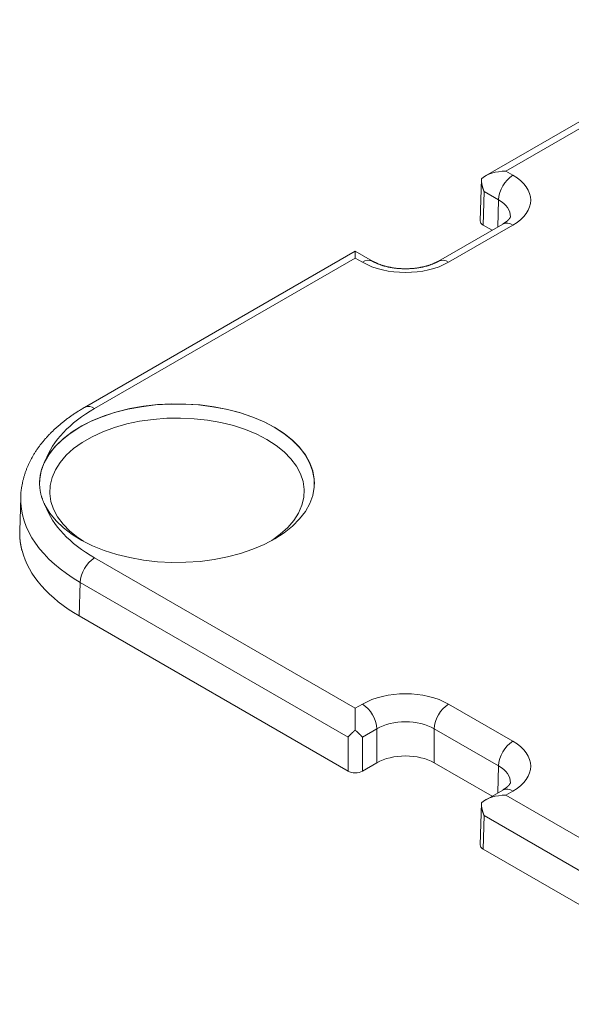
# Model space of a CAD drawing. Units: millimetres. Extents: x -600 to 600, y -757 to 416.
# Drawn here: x 117 to 131, y 90 to 115 of the extents above; entities that cross this region are included whole.
import ezdxf

# ---------------------------------------------------------------- set-up
doc = ezdxf.new("R2010")
doc.units = ezdxf.units.MM
doc.header["$LTSCALE"] = 5
doc.layers.add('7', color=7, linetype='Continuous')

msp = doc.modelspace()

# ---------------------------------------------------------------- linework, layer by layer
at = {"layer": '7', "color": 8, "linetype": 'Continuous', "lineweight": 9}
for p, q in [((136.162, 115.41), (129.042, 111.3)), ((136.429, 115.383), (129.577, 111.427)), ((129.577, 111.427), (129.766, 111.318)), ((128.939, 111.227), (128.905, 110.121)), ((128.938, 111.225), (128.938, 111.219)), ((128.938, 111.219), (128.938, 111.213)), ((128.938, 111.213), (128.938, 111.207)), ((128.938, 111.207), (128.938, 111.202)), ((128.938, 111.202), (128.939, 111.196)), ((128.939, 111.196), (128.939, 111.19)), ((128.939, 111.19), (128.939, 111.184)), ((128.939, 111.184), (128.939, 111.179)), ((128.939, 111.179), (128.94, 111.173)), ((128.94, 111.173), (128.94, 111.167)), ((128.94, 111.167), (128.94, 111.162)), ((128.94, 111.162), (128.941, 111.156)), ((128.941, 111.156), (128.941, 111.15)), ((128.941, 111.15), (128.942, 111.144)), ((128.942, 111.144), (128.942, 111.139)), ((128.942, 111.139), (128.943, 111.133)), ((128.943, 111.133), (128.944, 111.127)), ((128.944, 111.127), (128.945, 111.122)), ((128.945, 111.122), (128.945, 111.116)), ((128.945, 111.116), (128.946, 111.11)), ((128.946, 111.11), (128.947, 111.105)), ((128.947, 111.105), (128.948, 111.099)), ((128.948, 111.099), (128.949, 111.093)), ((128.949, 111.093), (128.95, 111.088)), ((128.95, 111.088), (128.951, 111.082)), ((128.951, 111.082), (128.952, 111.076)), ((128.952, 111.076), (128.953, 111.071)), ((128.953, 111.071), (128.954, 111.065)), ((128.954, 111.065), (128.955, 111.059)), ((128.955, 111.059), (128.957, 111.054)), ((128.957, 111.054), (128.958, 111.048)), ((128.958, 111.048), (128.959, 111.043)), ((128.959, 111.043), (128.96, 111.037)), ((128.96, 111.037), (128.962, 111.031)), ((128.962, 111.031), (128.963, 111.026)), ((128.963, 111.026), (128.965, 111.02)), ((128.965, 111.02), (128.966, 111.015)), ((128.966, 111.015), (128.968, 111.009)), ((128.968, 111.009), (128.969, 111.003)), ((128.969, 111.003), (128.971, 110.998)), ((128.971, 110.998), (128.973, 110.992)), ((128.973, 110.992), (128.974, 110.987)), ((128.974, 110.987), (128.976, 110.981)), ((128.976, 110.981), (128.978, 110.976)), ((128.978, 110.976), (128.979, 110.97)), ((128.979, 110.97), (128.981, 110.965)), ((128.981, 110.965), (128.983, 110.959)), ((128.983, 110.959), (128.985, 110.954)), ((129.01, 110.89), (128.983, 110.009)), ((128.985, 110.954), (128.987, 110.948)), ((128.987, 110.948), (128.989, 110.943)), ((128.989, 110.943), (128.991, 110.937)), ((128.991, 110.937), (128.993, 110.932)), ((128.993, 110.932), (128.995, 110.927)), ((128.995, 110.927), (128.997, 110.921)), ((128.997, 110.921), (128.999, 110.916)), ((128.999, 110.916), (129.001, 110.911)), ((129.001, 110.911), (129.003, 110.905)), ((129.003, 110.905), (129.005, 110.9)), ((129.005, 110.9), (129.008, 110.895)), ((129.008, 110.895), (129.01, 110.89)), ((129.388, 110.671), (129.01, 110.89)), ((129.366, 109.959), (129.388, 110.671)), ((129.499, 110.036), (127.809, 109.06)), ((129.505, 110.039), (129.499, 110.036)), ((129.499, 110.036), (129.499, 110.036)), ((129.51, 110.043), (129.505, 110.039)), ((129.516, 110.047), (129.51, 110.043)), ((129.522, 110.05), (129.516, 110.047)), ((129.528, 110.054), (129.522, 110.05)), ((129.534, 110.058), (129.528, 110.054)), ((129.539, 110.061), (129.534, 110.058)), ((129.545, 110.065), (129.539, 110.061)), ((129.551, 110.069), (129.545, 110.065)), ((129.556, 110.072), (129.551, 110.069)), ((129.562, 110.076), (129.556, 110.072)), ((129.567, 110.08), (129.562, 110.076)), ((129.572, 110.083), (129.567, 110.08)), ((129.577, 110.087), (129.572, 110.083)), ((129.582, 110.09), (129.577, 110.087)), ((129.587, 110.094), (129.582, 110.09)), ((129.592, 110.098), (129.587, 110.094)), ((129.596, 110.101), (129.592, 110.098)), ((129.601, 110.105), (129.596, 110.101)), ((129.605, 110.108), (129.601, 110.105)), ((129.609, 110.112), (129.605, 110.108)), ((129.613, 110.115), (129.609, 110.112)), ((129.617, 110.119), (129.613, 110.115)), ((129.621, 110.122), (129.617, 110.119)), ((129.625, 110.125), (129.621, 110.122)), ((129.629, 110.129), (129.625, 110.125)), ((129.632, 110.132), (129.629, 110.129)), ((129.636, 110.135), (129.632, 110.132)), ((129.639, 110.139), (129.636, 110.135)), ((129.642, 110.142), (129.639, 110.139)), ((129.645, 110.145), (129.642, 110.142)), ((129.648, 110.148), (129.645, 110.145)), ((129.651, 110.151), (129.648, 110.148)), ((129.654, 110.154), (129.651, 110.151)), ((129.657, 110.157), (129.654, 110.154)), ((129.659, 110.16), (129.657, 110.157)), ((129.662, 110.163), (129.659, 110.16)), ((129.664, 110.166), (129.662, 110.163)), ((129.666, 110.169), (129.664, 110.166)), ((129.669, 110.171), (129.666, 110.169)), ((129.671, 110.174), (129.669, 110.171)), ((129.673, 110.176), (129.671, 110.174)), ((129.675, 110.179), (129.673, 110.176)), ((129.677, 110.181), (129.675, 110.179)), ((129.679, 110.184), (129.677, 110.181)), ((129.68, 110.186), (129.679, 110.184)), ((129.682, 110.189), (129.68, 110.186)), ((129.683, 110.191), (129.682, 110.189)), ((129.685, 110.193), (129.683, 110.191)), ((129.686, 110.195), (129.685, 110.193)), ((129.687, 110.197), (129.686, 110.195)), ((129.689, 110.199), (129.687, 110.197)), ((129.69, 110.201), (129.689, 110.199)), ((129.691, 110.203), (129.69, 110.201)), ((129.692, 110.204), (129.691, 110.203)), ((129.693, 110.206), (129.692, 110.204)), ((129.694, 110.209), (129.693, 110.208)), ((129.693, 110.208), (129.693, 110.206)), ((129.695, 110.211), (129.694, 110.209)), ((129.696, 110.212), (129.695, 110.211)), ((129.697, 110.214), (129.696, 110.213)), ((129.696, 110.213), (129.696, 110.212)), ((129.698, 110.217), (129.697, 110.216)), ((129.697, 110.216), (129.697, 110.214)), ((129.699, 110.219), (129.698, 110.218)), ((129.698, 110.218), (129.698, 110.217)), ((129.7, 110.221), (129.699, 110.22)), ((129.699, 110.22), (129.699, 110.22)), ((129.699, 110.22), (129.699, 110.219)), ((129.701, 110.224), (129.7, 110.224)), ((129.7, 110.224), (129.7, 110.223)), ((129.7, 110.223), (129.7, 110.223)), ((129.7, 110.223), (129.7, 110.222)), ((129.7, 110.222), (129.7, 110.221)), ((129.701, 110.228), (129.701, 110.227)), ((129.701, 110.227), (129.701, 110.227)), ((129.701, 110.227), (129.701, 110.227)), ((129.701, 110.227), (129.701, 110.227)), ((129.701, 110.227), (129.701, 110.227)), ((129.701, 110.227), (129.701, 110.227)), ((129.701, 110.227), (129.701, 110.227)), ((129.701, 110.227), (129.701, 110.227)), ((129.701, 110.227), (129.701, 110.227)), ((129.701, 110.227), (129.701, 110.226)), ((129.701, 110.226), (129.701, 110.226)), ((129.701, 110.226), (129.701, 110.226)), ((129.701, 110.226), (129.701, 110.225)), ((129.701, 110.225), (129.701, 110.225)), ((129.701, 110.225), (129.701, 110.225)), ((129.701, 110.225), (129.701, 110.224)), ((129.766, 110.009), (128.076, 109.034)), ((129.218, 109.874), (128.983, 110.009)), ((125.62, 109.324), (118.5, 105.214)), ((126.076, 109.06), (125.62, 109.324)), ((125.62, 109.314), (125.62, 109.324)), ((125.62, 109.279), (125.62, 109.314)), ((125.62, 109.221), (125.62, 109.279)), ((125.62, 109.143), (118.767, 105.187)), ((125.62, 109.143), (125.62, 109.221)), ((125.809, 109.034), (125.62, 109.143)), ((126.085, 109.055), (126.076, 109.06)), ((126.076, 109.06), (126.076, 109.06)), ((126.094, 109.051), (126.085, 109.055)), ((126.103, 109.046), (126.094, 109.051)), ((126.112, 109.041), (126.103, 109.046)), ((126.121, 109.036), (126.112, 109.041)), ((126.131, 109.032), (126.121, 109.036)), ((126.14, 109.027), (126.131, 109.032)), ((126.149, 109.022), (126.14, 109.027)), ((126.159, 109.018), (126.149, 109.022)), ((126.169, 109.013), (126.159, 109.018)), ((126.178, 109.008), (126.169, 109.013)), ((126.188, 109.004), (126.178, 109.008)), ((126.199, 108.999), (126.188, 109.004)), ((126.209, 108.995), (126.199, 108.999)), ((126.219, 108.991), (126.209, 108.995)), ((126.23, 108.986), (126.219, 108.991)), ((127.665, 108.991), (127.655, 108.986)), ((127.676, 108.995), (127.665, 108.991)), ((127.687, 108.999), (127.676, 108.995)), ((127.697, 109.004), (127.687, 108.999)), ((127.707, 109.008), (127.697, 109.004)), ((127.717, 109.013), (127.707, 109.008)), ((127.727, 109.018), (127.717, 109.013)), ((127.737, 109.022), (127.727, 109.018)), ((127.746, 109.027), (127.737, 109.022)), ((127.755, 109.032), (127.746, 109.027)), ((127.765, 109.036), (127.755, 109.032)), ((127.774, 109.041), (127.765, 109.036)), ((127.783, 109.046), (127.774, 109.041)), ((127.791, 109.051), (127.783, 109.046)), ((127.8, 109.055), (127.791, 109.051)), ((127.809, 109.06), (127.8, 109.055)), ((126.241, 108.982), (126.23, 108.986)), ((126.252, 108.978), (126.241, 108.982)), ((126.263, 108.974), (126.252, 108.978)), ((126.274, 108.969), (126.263, 108.974)), ((126.286, 108.965), (126.274, 108.969)), ((126.297, 108.961), (126.286, 108.965)), ((126.309, 108.958), (126.297, 108.961)), ((126.321, 108.954), (126.309, 108.958)), ((126.333, 108.95), (126.321, 108.954)), ((126.345, 108.946), (126.333, 108.95)), ((126.357, 108.942), (126.345, 108.946)), ((126.369, 108.939), (126.357, 108.942)), ((126.381, 108.935), (126.369, 108.939)), ((126.394, 108.932), (126.381, 108.935)), ((126.406, 108.928), (126.394, 108.932)), ((126.419, 108.925), (126.406, 108.928)), ((126.432, 108.922), (126.419, 108.925)), ((126.444, 108.919), (126.432, 108.922)), ((126.457, 108.916), (126.444, 108.919)), ((126.47, 108.913), (126.457, 108.916)), ((126.483, 108.91), (126.47, 108.913)), ((126.496, 108.907), (126.483, 108.91)), ((126.509, 108.904), (126.496, 108.907)), ((126.522, 108.901), (126.509, 108.904)), ((126.536, 108.899), (126.522, 108.901)), ((126.549, 108.896), (126.536, 108.899)), ((126.563, 108.894), (126.549, 108.896)), ((126.576, 108.891), (126.563, 108.894)), ((126.59, 108.889), (126.576, 108.891)), ((126.603, 108.887), (126.59, 108.889)), ((126.617, 108.885), (126.603, 108.887)), ((126.631, 108.883), (126.617, 108.885)), ((126.645, 108.881), (126.631, 108.883)), ((126.658, 108.879), (126.645, 108.881)), ((126.672, 108.877), (126.658, 108.879)), ((126.686, 108.876), (126.672, 108.877)), ((126.7, 108.874), (126.686, 108.876)), ((126.714, 108.872), (126.7, 108.874)), ((126.728, 108.871), (126.714, 108.872)), ((126.743, 108.87), (126.728, 108.871)), ((126.757, 108.869), (126.743, 108.87)), ((126.771, 108.867), (126.757, 108.869)), ((126.785, 108.866), (126.771, 108.867)), ((126.799, 108.865), (126.785, 108.866)), ((126.814, 108.864), (126.799, 108.865)), ((126.828, 108.864), (126.814, 108.864)), ((126.842, 108.863), (126.828, 108.864)), ((126.856, 108.862), (126.842, 108.863)), ((126.871, 108.862), (126.856, 108.862)), ((126.885, 108.862), (126.871, 108.862)), ((126.899, 108.861), (126.885, 108.862)), ((126.914, 108.861), (126.899, 108.861)), ((126.928, 108.861), (126.914, 108.861)), ((126.942, 108.861), (126.928, 108.861)), ((126.957, 108.861), (126.942, 108.861)), ((126.971, 108.861), (126.957, 108.861)), ((126.986, 108.861), (126.971, 108.861)), ((127, 108.862), (126.986, 108.861)), ((127.014, 108.862), (127, 108.862)), ((127.029, 108.862), (127.014, 108.862)), ((127.043, 108.863), (127.029, 108.862)), ((127.057, 108.864), (127.043, 108.863)), ((127.071, 108.864), (127.057, 108.864)), ((127.086, 108.865), (127.071, 108.864)), ((127.1, 108.866), (127.086, 108.865)), ((127.114, 108.867), (127.1, 108.866)), ((127.128, 108.869), (127.114, 108.867)), ((127.142, 108.87), (127.128, 108.869)), ((127.157, 108.871), (127.142, 108.87)), ((127.171, 108.872), (127.157, 108.871)), ((127.185, 108.874), (127.171, 108.872)), ((127.199, 108.876), (127.185, 108.874)), ((127.213, 108.877), (127.199, 108.876)), ((127.226, 108.879), (127.213, 108.877)), ((127.24, 108.881), (127.226, 108.879)), ((127.254, 108.883), (127.24, 108.881)), ((127.268, 108.885), (127.254, 108.883)), ((127.282, 108.887), (127.268, 108.885)), ((127.295, 108.889), (127.282, 108.887)), ((127.309, 108.891), (127.295, 108.889)), ((127.322, 108.894), (127.309, 108.891)), ((127.336, 108.896), (127.322, 108.894)), ((127.349, 108.899), (127.336, 108.896)), ((127.362, 108.901), (127.349, 108.899)), ((127.376, 108.904), (127.362, 108.901)), ((127.389, 108.907), (127.376, 108.904)), ((127.402, 108.91), (127.389, 108.907)), ((127.415, 108.913), (127.402, 108.91)), ((127.428, 108.916), (127.415, 108.913)), ((127.441, 108.919), (127.428, 108.916)), ((127.453, 108.922), (127.441, 108.919)), ((127.466, 108.925), (127.453, 108.922)), ((127.479, 108.929), (127.466, 108.925)), ((127.491, 108.932), (127.479, 108.929)), ((127.504, 108.935), (127.491, 108.932)), ((127.516, 108.939), (127.504, 108.935)), ((127.528, 108.942), (127.516, 108.939)), ((127.54, 108.946), (127.528, 108.942)), ((127.552, 108.95), (127.54, 108.946)), ((127.564, 108.954), (127.552, 108.95)), ((127.576, 108.958), (127.564, 108.954)), ((127.587, 108.961), (127.576, 108.958)), ((127.599, 108.965), (127.587, 108.961)), ((127.61, 108.97), (127.599, 108.965)), ((127.621, 108.974), (127.61, 108.97)), ((127.633, 108.978), (127.621, 108.974)), ((127.644, 108.982), (127.633, 108.978)), ((127.655, 108.986), (127.644, 108.982)), ((118.333, 105.113), (118.313, 105.1)), ((118.354, 105.126), (118.333, 105.113)), ((118.374, 105.138), (118.354, 105.126)), ((118.395, 105.151), (118.374, 105.138)), ((118.416, 105.164), (118.395, 105.151)), ((118.437, 105.176), (118.416, 105.164)), ((118.458, 105.189), (118.437, 105.176)), ((118.479, 105.201), (118.458, 105.189)), ((118.5, 105.214), (118.479, 105.201)), ((119.293, 105.078), (119.639, 105.167)), ((119.349, 105.098), (119.694, 105.183)), ((119.639, 105.167), (119.998, 105.234)), ((119.694, 105.183), (120.052, 105.246)), ((119.998, 105.234), (120.368, 105.28)), ((120.052, 105.246), (120.42, 105.288)), ((120.368, 105.28), (120.744, 105.302)), ((120.42, 105.288), (120.794, 105.308)), ((120.744, 105.302), (121.122, 105.302)), ((120.794, 105.308), (121.168, 105.305)), ((121.122, 105.302), (121.498, 105.28)), ((121.168, 105.305), (121.541, 105.279)), ((121.498, 105.28), (121.868, 105.234)), ((121.541, 105.279), (121.907, 105.232)), ((121.868, 105.234), (122.228, 105.167)), ((121.907, 105.232), (122.262, 105.163)), ((122.228, 105.167), (122.573, 105.078)), ((122.262, 105.163), (122.603, 105.073)), ((117.966, 104.855), (117.948, 104.84)), ((117.984, 104.869), (117.966, 104.855)), ((118.003, 104.883), (117.984, 104.869)), ((118.021, 104.897), (118.003, 104.883)), ((118.04, 104.911), (118.021, 104.897)), ((118.058, 104.925), (118.04, 104.911)), ((118.077, 104.939), (118.058, 104.925)), ((118.096, 104.953), (118.077, 104.939)), ((118.115, 104.967), (118.096, 104.953)), ((118.134, 104.98), (118.115, 104.967)), ((118.154, 104.994), (118.134, 104.98)), ((118.173, 105.008), (118.154, 104.994)), ((118.193, 105.021), (118.173, 105.008)), ((118.212, 105.034), (118.193, 105.021)), ((118.232, 105.048), (118.212, 105.034)), ((118.252, 105.061), (118.232, 105.048)), ((118.272, 105.074), (118.252, 105.061)), ((118.292, 105.087), (118.272, 105.074)), ((118.313, 105.1), (118.292, 105.087)), ((118.43, 104.727), (118.714, 104.869)), ((118.66, 104.841), (118.966, 104.969)), ((118.714, 104.869), (119.021, 104.993)), ((118.966, 104.969), (119.293, 105.078)), ((119.021, 104.993), (119.349, 105.098)), ((119.951, 104.852), (119.611, 104.78)), ((120.303, 104.902), (119.951, 104.852)), ((120.662, 104.93), (120.303, 104.902)), ((121.024, 104.936), (120.662, 104.93)), ((121.385, 104.919), (121.024, 104.936)), ((121.74, 104.88), (121.385, 104.919)), ((122.087, 104.818), (121.74, 104.88)), ((122.573, 105.078), (122.901, 104.969)), ((122.603, 105.073), (122.926, 104.963)), ((122.901, 104.969), (123.206, 104.841)), ((122.926, 104.963), (123.228, 104.835)), ((117.674, 104.602), (117.658, 104.586)), ((117.69, 104.617), (117.674, 104.602)), ((117.706, 104.633), (117.69, 104.617)), ((117.723, 104.648), (117.706, 104.633)), ((117.739, 104.663), (117.723, 104.648)), ((117.756, 104.678), (117.739, 104.663)), ((117.773, 104.693), (117.756, 104.678)), ((117.79, 104.708), (117.773, 104.693)), ((117.807, 104.723), (117.79, 104.708)), ((117.824, 104.738), (117.807, 104.723)), ((117.841, 104.753), (117.824, 104.738)), ((117.859, 104.768), (117.841, 104.753)), ((117.876, 104.782), (117.859, 104.768)), ((117.894, 104.797), (117.876, 104.782)), ((117.912, 104.812), (117.894, 104.797)), ((117.93, 104.826), (117.912, 104.812)), ((117.948, 104.84), (117.93, 104.826)), ((118.126, 104.532), (118.379, 104.695)), ((118.174, 104.57), (118.43, 104.727)), ((118.379, 104.695), (118.66, 104.841)), ((119.287, 104.687), (118.982, 104.574)), ((119.611, 104.78), (119.287, 104.687)), ((122.419, 104.736), (122.087, 104.818)), ((122.735, 104.633), (122.419, 104.736)), ((123.029, 104.511), (122.735, 104.633)), ((123.206, 104.841), (123.487, 104.695)), ((123.228, 104.835), (123.504, 104.689)), ((123.487, 104.695), (123.74, 104.532)), ((123.504, 104.689), (123.754, 104.527)), ((117.434, 104.346), (117.42, 104.329)), ((117.448, 104.362), (117.434, 104.346)), ((117.462, 104.379), (117.448, 104.362)), ((117.476, 104.395), (117.462, 104.379)), ((117.49, 104.411), (117.476, 104.395)), ((117.505, 104.428), (117.49, 104.411)), ((117.52, 104.444), (117.505, 104.428)), ((117.534, 104.46), (117.52, 104.444)), ((117.549, 104.476), (117.534, 104.46)), ((117.564, 104.492), (117.549, 104.476)), ((117.58, 104.508), (117.564, 104.492)), ((117.595, 104.524), (117.58, 104.508)), ((117.611, 104.539), (117.595, 104.524)), ((117.626, 104.555), (117.611, 104.539)), ((117.642, 104.571), (117.626, 104.555)), ((117.658, 104.586), (117.642, 104.571)), ((117.714, 104.167), (117.903, 104.356)), ((117.752, 104.212), (117.947, 104.397)), ((117.903, 104.356), (118.126, 104.532)), ((117.947, 104.397), (118.174, 104.57)), ((118.699, 104.443), (118.443, 104.295)), ((118.982, 104.574), (118.699, 104.443)), ((123.299, 104.371), (123.029, 104.511)), ((123.54, 104.215), (123.299, 104.371)), ((123.74, 104.532), (123.963, 104.356)), ((123.754, 104.527), (123.972, 104.351)), ((123.963, 104.356), (124.152, 104.167)), ((123.972, 104.351), (124.158, 104.163)), ((117.229, 104.073), (117.217, 104.055)), ((117.241, 104.09), (117.229, 104.073)), ((117.252, 104.108), (117.241, 104.09)), ((117.264, 104.125), (117.252, 104.108)), ((117.277, 104.143), (117.264, 104.125)), ((117.289, 104.16), (117.277, 104.143)), ((117.301, 104.177), (117.289, 104.16)), ((117.314, 104.194), (117.301, 104.177)), ((117.327, 104.211), (117.314, 104.194)), ((117.339, 104.228), (117.327, 104.211)), ((117.352, 104.245), (117.339, 104.228)), ((117.366, 104.262), (117.352, 104.245)), ((117.379, 104.279), (117.366, 104.262)), ((117.392, 104.296), (117.379, 104.279)), ((117.406, 104.312), (117.392, 104.296)), ((117.42, 104.329), (117.406, 104.312)), ((117.561, 103.967), (117.714, 104.167)), ((117.592, 104.017), (117.752, 104.212)), ((118.216, 104.132), (118.021, 103.956)), ((118.443, 104.295), (118.216, 104.132)), ((123.752, 104.046), (123.54, 104.215)), ((124.152, 104.167), (124.306, 103.967)), ((124.158, 104.163), (124.31, 103.965)), ((117.082, 103.822), (117.072, 103.803)), ((117.091, 103.84), (117.082, 103.822)), ((117.101, 103.858), (117.091, 103.84)), ((117.111, 103.876), (117.101, 103.858)), ((117.121, 103.895), (117.111, 103.876)), ((117.131, 103.913), (117.121, 103.895)), ((117.141, 103.931), (117.131, 103.913)), ((117.151, 103.949), (117.141, 103.931)), ((117.162, 103.967), (117.151, 103.949)), ((117.173, 103.984), (117.162, 103.967)), ((117.184, 104.002), (117.173, 103.984)), ((117.195, 104.02), (117.184, 104.002)), ((117.206, 104.038), (117.195, 104.02)), ((117.217, 104.055), (117.206, 104.038)), ((117.444, 103.76), (117.561, 103.967)), ((117.468, 103.812), (117.592, 104.017)), ((118.021, 103.956), (117.86, 103.769)), ((123.93, 103.864), (123.752, 104.046)), ((124.073, 103.671), (123.93, 103.864)), ((124.306, 103.967), (124.422, 103.76)), ((124.31, 103.965), (124.425, 103.759)), ((116.966, 103.56), (116.958, 103.541)), ((116.973, 103.579), (116.966, 103.56)), ((116.98, 103.598), (116.973, 103.579)), ((116.988, 103.617), (116.98, 103.598)), ((116.995, 103.636), (116.988, 103.617)), ((117.003, 103.655), (116.995, 103.636)), ((117.011, 103.673), (117.003, 103.655)), ((117.02, 103.692), (117.011, 103.673)), ((117.028, 103.711), (117.02, 103.692)), ((117.037, 103.729), (117.028, 103.711)), ((117.045, 103.748), (117.037, 103.729)), ((117.054, 103.766), (117.045, 103.748)), ((117.063, 103.785), (117.054, 103.766)), ((117.072, 103.803), (117.063, 103.785)), ((117.365, 103.546), (117.444, 103.76)), ((117.369, 103.565), (117.365, 103.55)), ((117.374, 103.58), (117.369, 103.565)), ((117.378, 103.594), (117.374, 103.58)), ((117.383, 103.609), (117.378, 103.594)), ((117.388, 103.624), (117.383, 103.609)), ((117.393, 103.638), (117.388, 103.624)), ((117.398, 103.653), (117.393, 103.638)), ((117.403, 103.667), (117.398, 103.653)), ((117.409, 103.682), (117.403, 103.667)), ((117.415, 103.697), (117.409, 103.682)), ((117.421, 103.711), (117.415, 103.697)), ((117.427, 103.726), (117.421, 103.711)), ((117.433, 103.74), (117.427, 103.726)), ((117.44, 103.755), (117.433, 103.74)), ((117.446, 103.769), (117.44, 103.755)), ((117.453, 103.784), (117.446, 103.769)), ((117.46, 103.798), (117.453, 103.784)), ((117.468, 103.812), (117.46, 103.798)), ((117.735, 103.572), (117.648, 103.369)), ((117.86, 103.769), (117.735, 103.572)), ((124.179, 103.472), (124.073, 103.671)), ((124.422, 103.76), (124.501, 103.546)), ((124.425, 103.759), (124.502, 103.547)), ((116.889, 103.309), (116.884, 103.29)), ((116.893, 103.329), (116.889, 103.309)), ((116.898, 103.348), (116.893, 103.329)), ((116.904, 103.368), (116.898, 103.348)), ((116.909, 103.387), (116.904, 103.368)), ((116.914, 103.407), (116.909, 103.387)), ((116.92, 103.426), (116.914, 103.407)), ((116.926, 103.445), (116.92, 103.426)), ((116.932, 103.464), (116.926, 103.445)), ((116.938, 103.484), (116.932, 103.464)), ((116.945, 103.503), (116.938, 103.484)), ((116.952, 103.522), (116.945, 103.503)), ((116.958, 103.541), (116.952, 103.522)), ((117.321, 103.194), (117.326, 103.329)), ((117.323, 103.298), (117.322, 103.283)), ((117.324, 103.313), (117.323, 103.298)), ((117.325, 103.328), (117.324, 103.313)), ((117.327, 103.343), (117.325, 103.328)), ((117.326, 103.329), (117.365, 103.546)), ((117.328, 103.358), (117.327, 103.343)), ((117.33, 103.373), (117.328, 103.358)), ((117.332, 103.387), (117.33, 103.373)), ((117.334, 103.402), (117.332, 103.387)), ((117.336, 103.417), (117.334, 103.402)), ((117.339, 103.432), (117.336, 103.417)), ((117.341, 103.447), (117.339, 103.432)), ((117.344, 103.462), (117.341, 103.447)), ((117.347, 103.476), (117.344, 103.462)), ((117.35, 103.491), (117.347, 103.476)), ((117.354, 103.506), (117.35, 103.491)), ((117.357, 103.521), (117.354, 103.506)), ((117.361, 103.535), (117.357, 103.521)), ((117.365, 103.55), (117.361, 103.535)), ((117.648, 103.369), (117.599, 103.162)), ((124.248, 103.266), (124.179, 103.472)), ((124.501, 103.546), (124.541, 103.329)), ((124.502, 103.547), (124.541, 103.332)), ((124.541, 103.332), (124.541, 103.116)), ((124.541, 103.329), (124.545, 103.194)), ((116.838, 103.054), (116.836, 103.034)), ((116.841, 103.073), (116.838, 103.054)), ((116.845, 103.093), (116.841, 103.073)), ((116.848, 103.113), (116.845, 103.093)), ((116.851, 103.133), (116.848, 103.113)), ((116.855, 103.153), (116.851, 103.133)), ((116.859, 103.172), (116.855, 103.153)), ((116.863, 103.192), (116.859, 103.172)), ((116.867, 103.212), (116.863, 103.192)), ((116.871, 103.231), (116.867, 103.212)), ((116.875, 103.251), (116.871, 103.231)), ((116.879, 103.27), (116.875, 103.251)), ((116.884, 103.29), (116.879, 103.27)), ((117.322, 103.283), (117.321, 103.268)), ((117.321, 103.268), (117.321, 103.253)), ((117.321, 103.253), (117.321, 103.238)), ((117.321, 103.238), (117.321, 103.223)), ((117.321, 103.223), (117.321, 103.208)), ((117.321, 103.208), (117.321, 103.193)), ((117.321, 103.193), (117.321, 103.178)), ((117.321, 103.178), (117.322, 103.163)), ((117.322, 103.163), (117.323, 103.148)), ((117.323, 103.148), (117.324, 103.133)), ((117.324, 103.133), (117.325, 103.119)), ((117.325, 103.119), (117.327, 103.104)), ((117.327, 103.104), (117.328, 103.089)), ((117.328, 103.089), (117.33, 103.074)), ((117.33, 103.074), (117.332, 103.059)), ((117.332, 103.059), (117.334, 103.044)), ((117.334, 103.044), (117.336, 103.029)), ((117.599, 103.162), (117.589, 102.953)), ((124.277, 103.058), (124.248, 103.266)), ((124.267, 102.849), (124.277, 103.058)), ((124.541, 103.116), (124.502, 102.9)), ((124.545, 103.194), (124.545, 103.198)), ((116.825, 102.852), (116.798, 101.968)), ((116.826, 102.915), (116.825, 102.895)), ((116.825, 102.895), (116.825, 102.875)), ((116.825, 102.875), (116.826, 102.855)), ((116.828, 102.954), (116.826, 102.934)), ((116.826, 102.934), (116.826, 102.915)), ((116.826, 102.855), (116.826, 102.855)), ((116.829, 102.974), (116.828, 102.954)), ((116.831, 102.994), (116.829, 102.974)), ((116.833, 103.014), (116.831, 102.994)), ((116.836, 103.034), (116.833, 103.014)), ((117.336, 103.029), (117.339, 103.014)), ((117.339, 103.014), (117.341, 103)), ((117.341, 103), (117.344, 102.985)), ((117.344, 102.985), (117.347, 102.97)), ((117.347, 102.97), (117.351, 102.955)), ((117.351, 102.955), (117.354, 102.941)), ((117.354, 102.941), (117.357, 102.926)), ((117.357, 102.926), (117.361, 102.911)), ((117.361, 102.911), (117.365, 102.897)), ((117.365, 102.897), (117.369, 102.882)), ((117.369, 102.882), (117.374, 102.867)), ((117.374, 102.867), (117.378, 102.853)), ((117.378, 102.853), (117.383, 102.838)), ((117.383, 102.838), (117.388, 102.824)), ((117.388, 102.824), (117.393, 102.809)), ((117.393, 102.809), (117.398, 102.794)), ((117.398, 102.794), (117.403, 102.78)), ((117.403, 102.78), (117.409, 102.765)), ((117.589, 102.953), (117.619, 102.745)), ((124.218, 102.642), (124.267, 102.849)), ((124.502, 102.9), (124.425, 102.688)), ((117.409, 102.765), (117.415, 102.751)), ((117.415, 102.751), (117.421, 102.736)), ((117.421, 102.736), (117.427, 102.722)), ((117.427, 102.722), (117.433, 102.707)), ((117.433, 102.707), (117.44, 102.693)), ((117.44, 102.693), (117.446, 102.678)), ((117.446, 102.678), (117.453, 102.664)), ((117.453, 102.664), (117.46, 102.65)), ((117.46, 102.65), (117.468, 102.635)), ((117.592, 102.431), (117.468, 102.635)), ((117.468, 102.635), (117.468, 102.635)), ((117.619, 102.745), (117.687, 102.539)), ((117.687, 102.539), (117.793, 102.34)), ((124.131, 102.439), (124.218, 102.642)), ((124.425, 102.688), (124.31, 102.482)), ((117.752, 102.235), (117.592, 102.431)), ((117.793, 102.34), (117.936, 102.148)), ((124.158, 102.284), (123.972, 102.096)), ((124.006, 102.242), (124.131, 102.439)), ((124.31, 102.482), (124.158, 102.284)), ((117.947, 102.05), (117.752, 102.235)), ((117.936, 102.148), (118.114, 101.965)), ((118.174, 101.878), (117.947, 102.05)), ((123.65, 101.879), (123.845, 102.055)), ((123.972, 102.096), (123.754, 101.921)), ((123.845, 102.055), (124.006, 102.242)), ((116.797, 101.914), (116.802, 101.968)), ((116.797, 101.914), (116.797, 101.91)), ((116.797, 101.91), (116.797, 101.906)), ((116.797, 101.906), (116.797, 101.902)), ((116.797, 101.902), (116.797, 101.898)), ((116.797, 101.898), (116.797, 101.894)), ((116.797, 101.894), (116.797, 101.89)), ((116.797, 101.89), (116.798, 101.886)), ((116.798, 101.886), (116.798, 101.881)), ((116.798, 101.881), (116.798, 101.877)), ((116.798, 101.877), (116.798, 101.873)), ((116.798, 101.873), (116.798, 101.869)), ((116.798, 101.869), (116.798, 101.865)), ((116.798, 101.865), (116.798, 101.861)), ((116.798, 101.861), (116.798, 101.857)), ((116.798, 101.857), (116.798, 101.852)), ((116.798, 101.852), (116.798, 101.848)), ((116.798, 101.848), (116.799, 101.844)), ((116.799, 101.844), (116.799, 101.84)), ((116.799, 101.84), (116.799, 101.836)), ((116.799, 101.836), (116.799, 101.832)), ((116.799, 101.832), (116.799, 101.828)), ((116.799, 101.828), (116.799, 101.824)), ((116.799, 101.824), (116.8, 101.819)), ((116.8, 101.819), (116.8, 101.815)), ((116.8, 101.815), (116.8, 101.811)), ((116.8, 101.811), (116.8, 101.807)), ((116.8, 101.807), (116.801, 101.803)), ((116.801, 101.803), (116.801, 101.799)), ((116.801, 101.799), (116.801, 101.795)), ((116.801, 101.795), (116.801, 101.79)), ((116.801, 101.79), (116.802, 101.786)), ((116.802, 101.786), (116.802, 101.782)), ((116.802, 101.782), (116.802, 101.778)), ((116.802, 101.778), (116.803, 101.774)), ((116.803, 101.774), (116.803, 101.77)), ((116.803, 101.77), (116.803, 101.766)), ((116.803, 101.766), (116.804, 101.762)), ((116.804, 101.762), (116.804, 101.757)), ((116.804, 101.757), (116.804, 101.753)), ((116.804, 101.753), (116.805, 101.749)), ((116.805, 101.749), (116.805, 101.745)), ((116.805, 101.745), (116.806, 101.741)), ((118.114, 101.965), (118.326, 101.796)), ((118.43, 101.72), (118.174, 101.878)), ((118.326, 101.796), (118.477, 101.695)), ((123.504, 101.759), (123.228, 101.613)), ((123.423, 101.716), (123.65, 101.879)), ((123.754, 101.921), (123.504, 101.759)), ((116.806, 101.741), (116.806, 101.737)), ((116.806, 101.737), (116.806, 101.733)), ((116.806, 101.733), (116.807, 101.729)), ((116.807, 101.729), (116.807, 101.724)), ((116.807, 101.724), (116.808, 101.72)), ((116.808, 101.72), (116.808, 101.716)), ((116.808, 101.716), (116.809, 101.712)), ((116.809, 101.712), (116.809, 101.708)), ((116.809, 101.708), (116.81, 101.704)), ((116.81, 101.704), (116.81, 101.7)), ((116.81, 101.7), (116.811, 101.696)), ((116.811, 101.696), (116.811, 101.691)), ((116.811, 101.691), (116.812, 101.687)), ((116.812, 101.687), (116.812, 101.683)), ((116.812, 101.683), (116.813, 101.679)), ((116.813, 101.679), (116.813, 101.675)), ((116.813, 101.675), (116.814, 101.671)), ((116.814, 101.671), (116.814, 101.667)), ((116.814, 101.667), (116.815, 101.663)), ((116.815, 101.663), (116.816, 101.658)), ((116.816, 101.658), (116.816, 101.654)), ((116.816, 101.654), (116.817, 101.65)), ((116.817, 101.65), (116.817, 101.646)), ((116.817, 101.646), (116.818, 101.642)), ((116.818, 101.642), (116.819, 101.638)), ((116.819, 101.638), (116.819, 101.634)), ((116.819, 101.634), (116.82, 101.63)), ((116.82, 101.63), (116.821, 101.625)), ((116.821, 101.625), (116.821, 101.621)), ((116.821, 101.621), (116.822, 101.617)), ((116.822, 101.617), (116.823, 101.613)), ((116.823, 101.613), (116.823, 101.609)), ((116.823, 101.609), (116.824, 101.605)), ((116.824, 101.605), (116.825, 101.601)), ((116.825, 101.601), (116.826, 101.597)), ((116.826, 101.597), (116.826, 101.593)), ((116.826, 101.593), (116.827, 101.588)), ((116.827, 101.588), (116.828, 101.584)), ((116.828, 101.582), (116.828, 101.584)), ((116.828, 101.584), (116.828, 101.584)), ((116.829, 101.58), (116.828, 101.582)), ((116.829, 101.578), (116.829, 101.58)), ((116.829, 101.576), (116.829, 101.578)), ((116.83, 101.574), (116.829, 101.576)), ((116.83, 101.572), (116.83, 101.574)), ((116.831, 101.57), (116.83, 101.572)), ((116.831, 101.568), (116.831, 101.57)), ((116.831, 101.566), (116.831, 101.568)), ((116.832, 101.564), (116.831, 101.566)), ((116.832, 101.562), (116.832, 101.564)), ((116.833, 101.559), (116.832, 101.562)), ((116.833, 101.557), (116.833, 101.559)), ((116.833, 101.555), (116.833, 101.557)), ((116.834, 101.553), (116.833, 101.555)), ((116.834, 101.551), (116.834, 101.553)), ((116.835, 101.549), (116.834, 101.551)), ((116.835, 101.546), (116.835, 101.549)), ((116.836, 101.544), (116.835, 101.546)), ((116.836, 101.542), (116.836, 101.544)), ((116.837, 101.54), (116.836, 101.542)), ((116.837, 101.538), (116.837, 101.54)), ((116.838, 101.535), (116.837, 101.538)), ((116.838, 101.533), (116.838, 101.535)), ((116.839, 101.531), (116.838, 101.533)), ((116.839, 101.529), (116.839, 101.531)), ((116.84, 101.526), (116.839, 101.529)), ((116.84, 101.524), (116.84, 101.526)), ((116.841, 101.522), (116.84, 101.524)), ((116.841, 101.52), (116.841, 101.522)), ((116.842, 101.517), (116.841, 101.52)), ((116.842, 101.515), (116.842, 101.517)), ((116.843, 101.513), (116.842, 101.515)), ((116.843, 101.51), (116.843, 101.513)), ((116.844, 101.508), (116.843, 101.51)), ((116.844, 101.506), (116.844, 101.508)), ((116.845, 101.503), (116.844, 101.506)), ((116.845, 101.501), (116.845, 101.503)), ((116.846, 101.499), (116.845, 101.501)), ((116.846, 101.497), (116.846, 101.499)), ((116.847, 101.494), (116.846, 101.497)), ((116.847, 101.492), (116.847, 101.494)), ((116.848, 101.49), (116.847, 101.492)), ((116.849, 101.487), (116.848, 101.49)), ((116.849, 101.485), (116.849, 101.487)), ((116.85, 101.483), (116.849, 101.485)), ((118.714, 101.578), (118.43, 101.72)), ((119.021, 101.454), (118.714, 101.578)), ((122.926, 101.484), (122.603, 101.374)), ((123.228, 101.613), (122.926, 101.484)), ((123.389, 101.695), (123.423, 101.716)), ((116.85, 101.48), (116.85, 101.483)), ((116.851, 101.478), (116.85, 101.48)), ((116.851, 101.476), (116.851, 101.478)), ((116.852, 101.473), (116.851, 101.476)), ((116.853, 101.471), (116.852, 101.473)), ((116.853, 101.469), (116.853, 101.471)), ((116.854, 101.466), (116.853, 101.469)), ((116.854, 101.464), (116.854, 101.466)), ((116.855, 101.461), (116.854, 101.464)), ((116.856, 101.459), (116.855, 101.461)), ((116.856, 101.457), (116.856, 101.459)), ((116.857, 101.454), (116.856, 101.457)), ((116.858, 101.452), (116.857, 101.454)), ((116.858, 101.45), (116.858, 101.452)), ((118.767, 101.26), (125.62, 97.304)), ((119.349, 101.35), (119.021, 101.454)), ((119.694, 101.265), (119.349, 101.35)), ((120.052, 101.201), (119.694, 101.265)), ((122.262, 101.285), (121.907, 101.215)), ((122.603, 101.374), (122.262, 101.285)), ((120.42, 101.159), (120.052, 101.201)), ((120.794, 101.14), (120.42, 101.159)), ((121.168, 101.143), (120.794, 101.14)), ((121.541, 101.168), (121.168, 101.143)), ((121.907, 101.215), (121.541, 101.168)), ((118.389, 100.613), (118.363, 99.733)), ((125.431, 96.548), (118.389, 100.613)), ((125.431, 95.653), (118.363, 99.733)), ((125.62, 97.304), (125.809, 97.414)), ((128.076, 97.414), (129.766, 96.438)), ((125.62, 97.304), (125.62, 97.209)), ((125.62, 97.209), (125.62, 97.099)), ((125.62, 97.099), (125.62, 96.98)), ((125.62, 96.98), (125.62, 96.856)), ((125.62, 96.856), (125.62, 96.733)), ((125.445, 96.564), (125.443, 96.561)), ((125.448, 96.567), (125.445, 96.564)), ((125.451, 96.57), (125.448, 96.567)), ((125.453, 96.572), (125.451, 96.57)), ((125.456, 96.575), (125.453, 96.572)), ((125.459, 96.578), (125.456, 96.575)), ((125.461, 96.581), (125.459, 96.578)), ((125.464, 96.583), (125.461, 96.581)), ((125.467, 96.586), (125.464, 96.583)), ((125.47, 96.589), (125.467, 96.586)), ((125.472, 96.592), (125.47, 96.589)), ((125.475, 96.595), (125.472, 96.592)), ((125.478, 96.598), (125.475, 96.595)), ((125.481, 96.601), (125.478, 96.598)), ((125.484, 96.603), (125.481, 96.601)), ((125.487, 96.606), (125.484, 96.603)), ((125.49, 96.609), (125.487, 96.606)), ((125.493, 96.612), (125.49, 96.609)), ((125.496, 96.615), (125.493, 96.612)), ((125.499, 96.618), (125.496, 96.615)), ((125.502, 96.621), (125.499, 96.618)), ((125.505, 96.624), (125.502, 96.621)), ((125.508, 96.627), (125.505, 96.624)), ((125.512, 96.63), (125.508, 96.627)), ((125.515, 96.633), (125.512, 96.63)), ((125.518, 96.637), (125.515, 96.633)), ((125.521, 96.64), (125.518, 96.637)), ((125.524, 96.643), (125.521, 96.64)), ((125.528, 96.646), (125.524, 96.643)), ((125.531, 96.649), (125.528, 96.646)), ((125.534, 96.652), (125.531, 96.649)), ((125.537, 96.655), (125.534, 96.652)), ((125.541, 96.659), (125.537, 96.655)), ((125.544, 96.662), (125.541, 96.659)), ((125.548, 96.665), (125.544, 96.662)), ((125.551, 96.668), (125.548, 96.665)), ((125.554, 96.671), (125.551, 96.668)), ((125.558, 96.675), (125.554, 96.671)), ((125.561, 96.678), (125.558, 96.675)), ((125.565, 96.681), (125.561, 96.678)), ((125.568, 96.685), (125.565, 96.681)), ((125.572, 96.688), (125.568, 96.685)), ((125.575, 96.691), (125.572, 96.688)), ((125.579, 96.695), (125.575, 96.691)), ((125.582, 96.698), (125.579, 96.695)), ((125.586, 96.702), (125.582, 96.698)), ((125.59, 96.705), (125.586, 96.702)), ((125.593, 96.708), (125.59, 96.705)), ((125.597, 96.712), (125.593, 96.708)), ((125.601, 96.715), (125.597, 96.712)), ((125.604, 96.719), (125.601, 96.715)), ((125.608, 96.723), (125.604, 96.719)), ((125.612, 96.726), (125.608, 96.723)), ((125.616, 96.73), (125.612, 96.726)), ((125.62, 96.733), (125.616, 96.73)), ((125.62, 96.733), (125.623, 96.73)), ((125.623, 96.73), (125.627, 96.726)), ((125.627, 96.726), (125.631, 96.723)), ((125.631, 96.723), (125.635, 96.719)), ((125.635, 96.719), (125.638, 96.715)), ((125.638, 96.715), (125.642, 96.712)), ((125.642, 96.712), (125.646, 96.708)), ((125.646, 96.708), (125.649, 96.705)), ((125.649, 96.705), (125.653, 96.702)), ((125.653, 96.702), (125.657, 96.698)), ((125.657, 96.698), (125.66, 96.695)), ((125.66, 96.695), (125.664, 96.691)), ((125.664, 96.691), (125.667, 96.688)), ((125.667, 96.688), (125.671, 96.685)), ((125.671, 96.685), (125.674, 96.681)), ((125.674, 96.681), (125.678, 96.678)), ((125.678, 96.678), (125.681, 96.675)), ((125.681, 96.675), (125.685, 96.671)), ((125.685, 96.671), (125.688, 96.668)), ((125.688, 96.668), (125.692, 96.665)), ((125.692, 96.665), (125.695, 96.662)), ((125.695, 96.662), (125.698, 96.659)), ((125.698, 96.659), (125.702, 96.655)), ((125.702, 96.655), (125.705, 96.652)), ((125.705, 96.652), (125.708, 96.649)), ((125.708, 96.649), (125.712, 96.646)), ((125.712, 96.646), (125.715, 96.643)), ((125.715, 96.643), (125.718, 96.64)), ((125.718, 96.64), (125.721, 96.637)), ((125.721, 96.637), (125.725, 96.633)), ((125.725, 96.633), (125.728, 96.63)), ((125.728, 96.63), (125.731, 96.627)), ((125.731, 96.627), (125.734, 96.624)), ((125.734, 96.624), (125.737, 96.621)), ((125.737, 96.621), (125.74, 96.618)), ((125.74, 96.618), (125.743, 96.615)), ((125.743, 96.615), (125.746, 96.612)), ((125.746, 96.612), (125.749, 96.609)), ((125.749, 96.609), (125.752, 96.606)), ((125.752, 96.606), (125.755, 96.603)), ((125.755, 96.603), (125.758, 96.601)), ((125.758, 96.601), (125.761, 96.598)), ((125.761, 96.598), (125.764, 96.595)), ((125.764, 96.595), (125.767, 96.592)), ((125.767, 96.592), (125.77, 96.589)), ((125.77, 96.589), (125.772, 96.586)), ((125.772, 96.586), (125.775, 96.583)), ((125.775, 96.583), (125.778, 96.581)), ((125.778, 96.581), (125.781, 96.578)), ((125.781, 96.578), (125.783, 96.575)), ((125.783, 96.575), (125.786, 96.572)), ((125.786, 96.572), (125.789, 96.57)), ((125.789, 96.57), (125.791, 96.567)), ((125.791, 96.567), (125.794, 96.564)), ((125.794, 96.564), (125.796, 96.561)), ((126.187, 96.767), (125.809, 96.548)), ((126.187, 95.871), (126.187, 96.767)), ((129.388, 95.791), (127.698, 96.767)), ((127.698, 96.767), (127.698, 95.871)), ((125.433, 96.551), (125.431, 96.548)), ((125.431, 95.653), (125.431, 96.548)), ((125.435, 96.554), (125.433, 96.551)), ((125.438, 96.556), (125.435, 96.554)), ((125.44, 96.559), (125.438, 96.556)), ((125.443, 96.561), (125.44, 96.559)), ((125.796, 96.561), (125.799, 96.559)), ((125.799, 96.559), (125.801, 96.556)), ((125.801, 96.556), (125.804, 96.554)), ((125.804, 96.554), (125.806, 96.551)), ((125.806, 96.551), (125.809, 96.548)), ((125.809, 96.548), (125.809, 95.653)), ((126.187, 95.871), (125.809, 95.653)), ((129.218, 94.994), (127.698, 95.871)), ((129.366, 95.079), (129.388, 95.791)), ((129.651, 95.271), (129.648, 95.268)), ((129.654, 95.274), (129.651, 95.271)), ((129.657, 95.277), (129.654, 95.274)), ((129.659, 95.28), (129.657, 95.277)), ((129.662, 95.283), (129.659, 95.28)), ((129.664, 95.286), (129.662, 95.283)), ((129.666, 95.288), (129.664, 95.286)), ((129.669, 95.291), (129.666, 95.288)), ((129.671, 95.294), (129.669, 95.291)), ((129.673, 95.296), (129.671, 95.294)), ((129.675, 95.299), (129.673, 95.296)), ((129.677, 95.301), (129.675, 95.299)), ((129.679, 95.304), (129.677, 95.301)), ((129.68, 95.306), (129.679, 95.304)), ((129.682, 95.308), (129.68, 95.306)), ((129.683, 95.311), (129.682, 95.308)), ((129.685, 95.313), (129.683, 95.311)), ((129.686, 95.315), (129.685, 95.313)), ((129.687, 95.317), (129.686, 95.315)), ((129.689, 95.319), (129.687, 95.317)), ((129.69, 95.321), (129.689, 95.319)), ((129.691, 95.323), (129.69, 95.321)), ((129.692, 95.324), (129.691, 95.323)), ((129.693, 95.326), (129.692, 95.324)), ((129.694, 95.329), (129.693, 95.328)), ((129.693, 95.328), (129.693, 95.326)), ((129.695, 95.33), (129.694, 95.329)), ((129.696, 95.332), (129.695, 95.33)), ((129.697, 95.334), (129.696, 95.333)), ((129.696, 95.333), (129.696, 95.332)), ((129.698, 95.337), (129.697, 95.336)), ((129.697, 95.336), (129.697, 95.334)), ((129.699, 95.339), (129.698, 95.338)), ((129.698, 95.338), (129.698, 95.337)), ((129.7, 95.341), (129.699, 95.34)), ((129.699, 95.34), (129.699, 95.34)), ((129.699, 95.34), (129.699, 95.339)), ((129.701, 95.344), (129.7, 95.344)), ((129.7, 95.344), (129.7, 95.343)), ((129.7, 95.343), (129.7, 95.343)), ((129.7, 95.343), (129.7, 95.342)), ((129.7, 95.342), (129.7, 95.341)), ((129.701, 95.348), (129.701, 95.347)), ((129.701, 95.347), (129.701, 95.347)), ((129.701, 95.347), (129.701, 95.347)), ((129.701, 95.347), (129.701, 95.347)), ((129.701, 95.347), (129.701, 95.347)), ((129.701, 95.347), (129.701, 95.347)), ((129.701, 95.347), (129.701, 95.347)), ((129.701, 95.347), (129.701, 95.347)), ((129.701, 95.347), (129.701, 95.347)), ((129.701, 95.347), (129.701, 95.346)), ((129.701, 95.346), (129.701, 95.346)), ((129.701, 95.346), (129.701, 95.346)), ((129.701, 95.346), (129.701, 95.345)), ((129.701, 95.345), (129.701, 95.345)), ((129.701, 95.345), (129.701, 95.345)), ((129.701, 95.345), (129.701, 95.344)), ((129.499, 95.156), (129.042, 94.892)), ((129.505, 95.159), (129.499, 95.156)), ((129.499, 95.156), (129.499, 95.156)), ((129.51, 95.163), (129.505, 95.159)), ((129.516, 95.167), (129.51, 95.163)), ((129.522, 95.17), (129.516, 95.167)), ((129.528, 95.174), (129.522, 95.17)), ((129.534, 95.178), (129.528, 95.174)), ((129.539, 95.181), (129.534, 95.178)), ((129.545, 95.185), (129.539, 95.181)), ((129.551, 95.189), (129.545, 95.185)), ((129.556, 95.192), (129.551, 95.189)), ((129.562, 95.196), (129.556, 95.192)), ((129.567, 95.2), (129.562, 95.196)), ((129.572, 95.203), (129.567, 95.2)), ((129.577, 95.207), (129.572, 95.203)), ((129.582, 95.21), (129.577, 95.207)), ((129.766, 95.129), (129.577, 95.02)), ((129.577, 95.02), (136.429, 91.064)), ((129.587, 95.214), (129.582, 95.21)), ((129.592, 95.218), (129.587, 95.214)), ((129.596, 95.221), (129.592, 95.218)), ((129.601, 95.225), (129.596, 95.221)), ((129.605, 95.228), (129.601, 95.225)), ((129.609, 95.232), (129.605, 95.228)), ((129.613, 95.235), (129.609, 95.232)), ((129.617, 95.239), (129.613, 95.235)), ((129.621, 95.242), (129.617, 95.239)), ((129.625, 95.245), (129.621, 95.242)), ((129.629, 95.249), (129.625, 95.245)), ((129.632, 95.252), (129.629, 95.249)), ((129.636, 95.255), (129.632, 95.252)), ((129.639, 95.259), (129.636, 95.255)), ((129.642, 95.262), (129.639, 95.259)), ((129.645, 95.265), (129.642, 95.262)), ((129.648, 95.268), (129.645, 95.265)), ((128.939, 94.82), (128.905, 93.713)), ((128.938, 94.817), (128.938, 94.812)), ((128.938, 94.812), (128.938, 94.806)), ((128.938, 94.806), (128.938, 94.8)), ((128.938, 94.8), (128.938, 94.794)), ((128.938, 94.794), (128.939, 94.789)), ((128.939, 94.789), (128.939, 94.783)), ((128.939, 94.783), (128.939, 94.777)), ((128.939, 94.777), (128.939, 94.771)), ((128.939, 94.771), (128.94, 94.766)), ((128.94, 94.766), (128.94, 94.76)), ((128.94, 94.76), (128.94, 94.754)), ((128.94, 94.754), (128.941, 94.748)), ((128.941, 94.748), (128.941, 94.743)), ((128.941, 94.743), (128.942, 94.737)), ((128.942, 94.737), (128.942, 94.731)), ((128.942, 94.731), (128.943, 94.726)), ((128.943, 94.726), (128.944, 94.72)), ((128.944, 94.72), (128.945, 94.714)), ((128.945, 94.714), (128.945, 94.709)), ((128.945, 94.709), (128.946, 94.703)), ((128.946, 94.703), (128.947, 94.697)), ((128.947, 94.697), (128.948, 94.692)), ((128.948, 94.692), (128.949, 94.686)), ((128.949, 94.686), (128.95, 94.68)), ((128.95, 94.68), (128.951, 94.675)), ((128.951, 94.675), (128.952, 94.669)), ((128.952, 94.669), (128.953, 94.663)), ((128.953, 94.663), (128.954, 94.658)), ((128.954, 94.658), (128.955, 94.652)), ((128.955, 94.652), (128.957, 94.646)), ((128.957, 94.646), (128.958, 94.641)), ((128.958, 94.641), (128.959, 94.635)), ((128.959, 94.635), (128.96, 94.63)), ((128.96, 94.63), (128.962, 94.624)), ((128.962, 94.624), (128.963, 94.618)), ((128.963, 94.618), (128.965, 94.613)), ((128.965, 94.613), (128.966, 94.607)), ((128.966, 94.607), (128.968, 94.602)), ((128.968, 94.602), (128.969, 94.596)), ((128.969, 94.596), (128.971, 94.59)), ((128.971, 94.59), (128.973, 94.585)), ((128.973, 94.585), (128.974, 94.579)), ((128.974, 94.579), (128.976, 94.574)), ((128.976, 94.574), (128.978, 94.568)), ((128.978, 94.568), (128.979, 94.563)), ((128.979, 94.563), (128.981, 94.557)), ((128.981, 94.557), (128.983, 94.552)), ((128.983, 94.552), (128.985, 94.546)), ((128.985, 94.546), (128.987, 94.541)), ((128.987, 94.541), (128.989, 94.535)), ((128.989, 94.535), (128.991, 94.53)), ((128.991, 94.53), (128.993, 94.525)), ((128.993, 94.525), (128.995, 94.519)), ((128.995, 94.519), (128.997, 94.514)), ((128.997, 94.514), (128.999, 94.509)), ((128.999, 94.509), (129.001, 94.503)), ((129.001, 94.503), (129.003, 94.498)), ((129.003, 94.498), (129.005, 94.493)), ((129.01, 94.482), (128.983, 93.602)), ((129.005, 94.493), (129.008, 94.487)), ((129.008, 94.487), (129.01, 94.482)), ((136.051, 90.417), (129.01, 94.482)), ((136.051, 89.521), (128.983, 93.602))]:
    msp.add_line(p, q, dxfattribs=at)
for centre, radius, start, end in [((130.21, 110.625), 0.824, 122.6523, 176.7703), ((129.611, 109.805), 0.257, 52.8203, 115.8691), ((125.964, 108.829), 0.257, 64.4042, 127.1543), ((127.921, 108.83), 0.256, 52.7901, 116.1674), ((118.612, 104.983), 0.257, 52.8104, 115.894), ((119.211, 100.567), 0.824, 122.6522, 176.7705), ((125.364, 96.72), 0.824, 3.2297, 57.3477), ((128.52, 96.72), 0.824, 122.6522, 176.7704), ((130.21, 95.745), 0.824, 122.6522, 176.7704), ((129.61, 94.916), 0.264, 53.767, 114.9225)]:
    msp.add_arc(centre, radius, start, end, dxfattribs=at)
for centre, major_axis, ratio, start_param, end_param in [((129.577, 110.991), (0.756, 0), 0.577382, 1.570796, 2.576214), ((128.632, 110.664), (1.604, 0), 0.577112, 5.497939, 7.068431), ((128.632, 110.227), (1.07, 0.016), 0.576849, 6.256759, 7.059726), ((129.172, 110.118), (0.267, 0), 0.577112, 3.141593, 3.926839), ((126.942, 109.689), (1.603, 0), 0.577464, 3.927143, 5.497635), ((122.17, 103.224), (4.812, 0), 0.577112, 2.356347, 2.928), ((122.17, 102.787), (5.346, -0.016), 0.577144, 3.125075, 3.928582), ((122.17, 103.224), (4.812, 0), 0.577112, 3.355186, 3.926839), ((122.144, 101.914), (5.347, 0), 0.577112, 3.292855, 3.926839), ((126.942, 96.759), (1.603, 0), 0.577464, 0.78555, 2.356042), ((126.942, 96.322), (1.069, 0), 0.587715, 0.78555, 2.356042), ((128.632, 95.784), (1.604, 0), 0.577112, 5.497939, 7.068431), ((126.942, 95.434), (1.069, 0), 0.577464, 0.78555, 2.356042), ((128.632, 95.347), (1.07, 0.016), 0.576849, 6.256759, 7.059726), ((125.62, 95.762), (0.267, 0), 0.577464, 3.927143, 5.497635), ((129.577, 94.584), (0.756, 0), 0.577382, 1.570796, 2.576214), ((129.172, 93.711), (0.267, 0), 0.577112, 3.141593, 3.926839)]:
    msp.add_ellipse(centre, major_axis=major_axis, ratio=ratio, start_param=start_param, end_param=end_param, dxfattribs=at)

doc.saveas('drawing.dxf')
